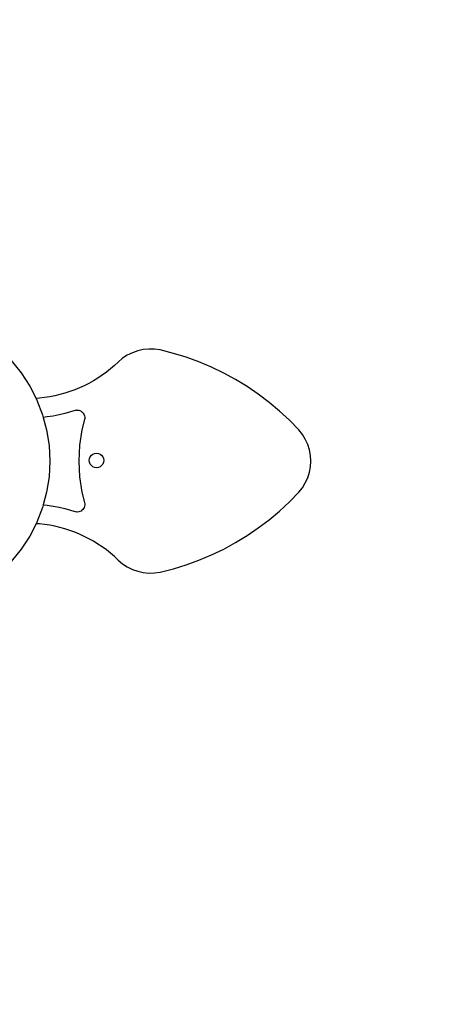
# Model space of a CAD drawing. Units: inches. Extents: x -213 to 198, y -204 to 207.
# Drawn here: x 9 to 65, y -71 to 61 of the extents above; entities that cross this region are included whole.
import ezdxf

# ---------------------------------------------------------------- set-up
doc = ezdxf.new("R2010")
doc.units = ezdxf.units.IN
doc.header["$MEASUREMENT"] = 0

# ---------------------------------------------------------------- blocks, each defined once
blk = doc.blocks.new('0611')
for p, q in [((23.78, 16), (23.09, 15.66)), ((24.49, 16.25), (23.78, 16)), ((25.24, 16.42), (24.49, 16.25)), ((25.99, 16.49), (25.24, 16.42)), ((26.76, 16.47), (25.99, 16.49)), ((27.51, 16.36), (26.76, 16.47)), ((29.27, 15.91), (27.51, 16.36)), ((31.01, 15.38), (29.27, 15.91)), ((7.52, 14.93), (8.85, 13.29)), ((21.88, 14.74), (21.37, 14.27)), ((22.46, 15.24), (21.88, 14.74)), ((23.09, 15.66), (22.46, 15.24)), ((32.71, 14.76), (31.01, 15.38)), ((34.39, 14.06), (32.71, 14.76)), ((8.85, 13.29), (10, 11.52)), ((20.29, 13.38), (19.73, 12.97)), ((20.84, 13.81), (20.29, 13.38)), ((21.37, 14.27), (20.84, 13.81)), ((36.02, 13.27), (34.39, 14.06)), ((37.62, 12.4), (36.02, 13.27)), ((18.55, 12.22), (17.94, 11.88)), ((19.15, 12.58), (18.55, 12.22)), ((19.73, 12.97), (19.15, 12.58)), ((39.17, 11.45), (37.62, 12.4)), ((10, 11.52), (10.85, 9.86)), ((15.39, 10.77), (14.72, 10.55)), ((16.04, 11.01), (15.39, 10.77)), ((16.69, 11.27), (16.04, 11.01)), ((17.32, 11.56), (16.69, 11.27)), ((17.94, 11.88), (17.32, 11.56)), ((40.67, 10.43), (39.17, 11.45)), ((11.31, 9.89), (10.85, 9.86)), ((10.85, 9.86), (10.95, 9.64)), ((10.95, 9.64), (11.71, 7.67)), ((12, 9.97), (11.31, 9.89)), ((12.69, 10.07), (12, 9.97)), ((13.37, 10.21), (12.69, 10.07)), ((14.05, 10.37), (13.37, 10.21)), ((14.72, 10.55), (14.05, 10.37)), ((42.12, 9.33), (40.67, 10.43)), ((43.51, 8.16), (42.12, 9.33)), ((15.48, 8.04), (14.71, 7.83)), ((16.24, 8.29), (15.48, 8.04)), ((16.24, 8.29), (16.24, 8.29)), ((16.24, 8.29), (16.41, 8.29)), ((16.41, 8.29), (16.57, 8.27)), ((16.57, 8.27), (16.73, 8.23)), ((16.73, 8.23), (16.88, 8.16)), ((16.88, 8.16), (17.01, 8.06)), ((17.01, 8.06), (17.13, 7.95)), ((17.13, 7.95), (17.23, 7.81)), ((44.84, 6.93), (43.51, 8.16)), ((11.71, 7.67), (11.81, 7.31)), ((12.35, 7.37), (11.81, 7.31)), ((11.81, 7.31), (12.26, 5.64)), ((13.14, 7.49), (12.35, 7.37)), ((13.93, 7.64), (13.14, 7.49)), ((14.71, 7.83), (13.93, 7.64)), ((17.35, 7.02), (17, 5.65)), ((17.23, 7.81), (17.3, 7.67)), ((17.3, 7.67), (17.35, 7.51)), ((17.35, 7.51), (17.38, 7.35)), ((17.38, 7.18), (17.35, 7.02)), ((17.38, 7.35), (17.38, 7.18)), ((46.1, 5.62), (44.84, 6.93)), ((12.26, 5.64), (12.59, 3.55)), ((17, 5.65), (16.68, 3.56)), ((46.58, 5.03), (46.1, 5.62)), ((46.97, 4.38), (46.58, 5.03)), ((47.29, 3.68), (46.97, 4.38)), ((12.59, 3.55), (12.7, 1.45)), ((16.68, 3.56), (16.57, 1.45)), ((47.52, 2.96), (47.29, 3.68)), ((47.66, 2.21), (47.52, 2.96)), ((12.7, 1.45), (12.59, -0.66)), ((16.57, 1.45), (16.68, -0.66)), ((17.98, 1.53), (18.02, 1.79)), ((18.02, 1.28), (17.98, 1.53)), ((18.02, 1.79), (18.11, 2.02)), ((18.11, 2.02), (18.27, 2.22)), ((18.27, 2.22), (18.47, 2.38)), ((18.47, 2.38), (18.71, 2.48)), ((18.71, 2.48), (18.96, 2.51)), ((18.96, 2.51), (19.21, 2.48)), ((19.21, 2.48), (19.45, 2.38)), ((19.45, 2.38), (19.65, 2.22)), ((19.65, 2.22), (19.81, 2.02)), ((19.81, 2.02), (19.91, 1.79)), ((19.91, 1.79), (19.94, 1.53)), ((19.94, 1.53), (19.91, 1.28)), ((47.7, 1.45), (47.66, 2.21)), ((47.66, 0.69), (47.7, 1.45)), ((18.11, 1.04), (18.02, 1.28)), ((18.27, 0.84), (18.11, 1.04)), ((18.47, 0.69), (18.27, 0.84)), ((18.71, 0.59), (18.47, 0.69)), ((18.96, 0.55), (18.71, 0.59)), ((19.21, 0.59), (18.96, 0.55)), ((19.45, 0.69), (19.21, 0.59)), ((19.65, 0.84), (19.45, 0.69)), ((19.81, 1.04), (19.65, 0.84)), ((19.91, 1.28), (19.81, 1.04)), ((47.52, -0.06), (47.66, 0.69)), ((12.59, -0.66), (12.26, -2.74)), ((16.68, -0.66), (17, -2.75)), ((46.97, -1.48), (47.29, -0.79)), ((47.29, -0.79), (47.52, -0.06)), ((46.1, -2.73), (46.58, -2.13)), ((46.58, -2.13), (46.97, -1.48)), ((12.26, -2.74), (11.81, -4.41)), ((17, -2.75), (17.35, -4.12)), ((44.84, -4.03), (46.1, -2.73)), ((11.71, -4.78), (10.95, -6.75)), ((11.81, -4.41), (11.71, -4.78)), ((11.81, -4.41), (12.35, -4.47)), ((12.35, -4.47), (13.14, -4.59)), ((13.14, -4.59), (13.93, -4.74)), ((13.93, -4.74), (14.71, -4.93)), ((14.71, -4.93), (15.48, -5.14)), ((15.48, -5.14), (16.24, -5.39)), ((16.88, -5.26), (16.73, -5.33)), ((17.01, -5.16), (16.88, -5.26)), ((17.13, -5.05), (17.01, -5.16)), ((17.23, -4.92), (17.13, -5.05)), ((17.3, -4.77), (17.23, -4.92)), ((17.35, -4.61), (17.3, -4.77)), ((17.35, -4.12), (17.38, -4.29)), ((17.38, -4.45), (17.35, -4.61)), ((17.38, -4.29), (17.38, -4.45)), ((42.12, -6.43), (43.51, -5.26)), ((43.51, -5.26), (44.84, -4.03)), ((16.41, -5.4), (16.24, -5.39)), ((16.57, -5.37), (16.41, -5.4)), ((16.73, -5.33), (16.57, -5.37)), ((40.67, -7.53), (42.12, -6.43)), ((10.85, -6.96), (10, -8.63)), ((10.95, -6.75), (10.85, -6.96)), ((11.31, -6.99), (10.85, -6.96)), ((12, -7.07), (11.31, -6.99)), ((12.69, -7.18), (12, -7.07)), ((13.37, -7.31), (12.69, -7.18)), ((14.05, -7.47), (13.37, -7.31)), ((14.72, -7.66), (14.05, -7.47)), ((15.39, -7.87), (14.72, -7.66)), ((16.04, -8.11), (15.39, -7.87)), ((39.17, -8.55), (40.67, -7.53)), ((10, -8.63), (8.85, -10.39)), ((16.69, -8.38), (16.04, -8.11)), ((17.32, -8.67), (16.69, -8.38)), ((17.94, -8.98), (17.32, -8.67)), ((18.55, -9.32), (17.94, -8.98)), ((37.62, -9.5), (39.17, -8.55)), ((8.85, -10.39), (7.52, -12.03)), ((19.15, -9.69), (18.55, -9.32)), ((19.73, -10.07), (19.15, -9.69)), ((20.29, -10.48), (19.73, -10.07)), ((20.84, -10.92), (20.29, -10.48)), ((34.39, -11.16), (36.02, -10.37)), ((36.02, -10.37), (37.62, -9.5)), ((21.37, -11.37), (20.84, -10.92)), ((21.88, -11.84), (21.37, -11.37)), ((21.88, -11.84), (22.46, -12.34)), ((31.01, -12.48), (32.71, -11.86)), ((32.71, -11.86), (34.39, -11.16)), ((22.46, -12.34), (23.09, -12.76)), ((23.09, -12.76), (23.78, -13.1)), ((23.78, -13.1), (24.49, -13.35)), ((27.51, -13.46), (29.27, -13.02)), ((29.27, -13.02), (31.01, -12.48)), ((24.49, -13.35), (25.24, -13.52)), ((25.24, -13.52), (25.99, -13.59)), ((25.99, -13.59), (26.76, -13.57)), ((26.76, -13.57), (27.51, -13.46))]:
    blk.add_line(p, q)
blk.add_circle((-7.45, 1.45), 205.13)

msp = doc.modelspace()

# ---------------------------------------------------------------- block references
msp.add_blockref('0611', (0, 0))

doc.saveas('drawing.dxf')
